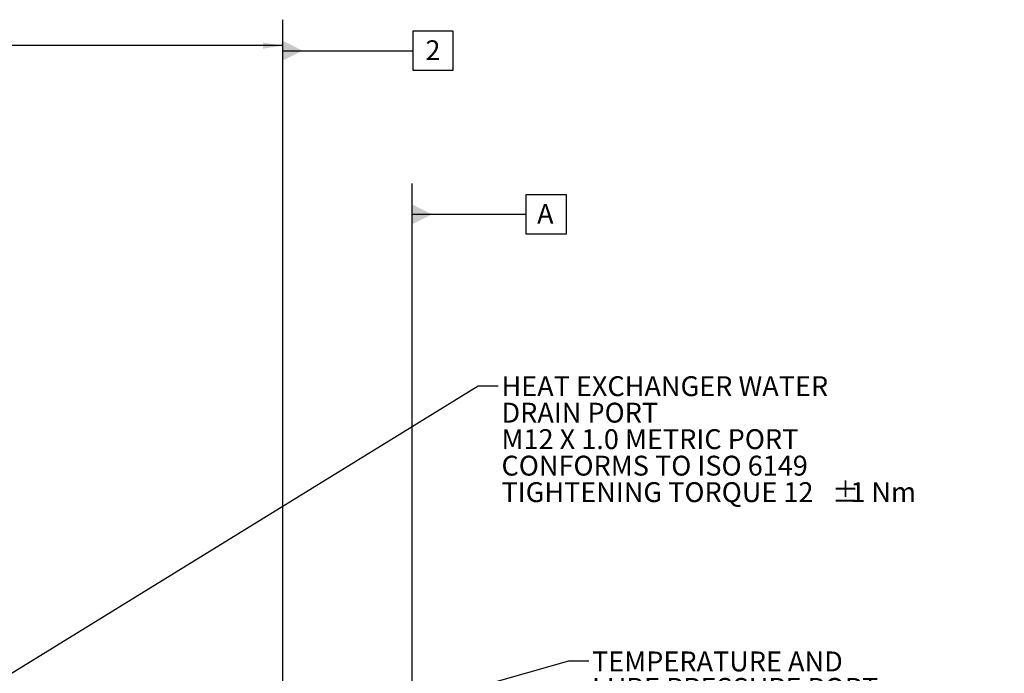
# Model space of a CAD drawing. Units: millimetres. Extents: x 11 to 1180, y 5 to 832.
# Drawn here: x 250 to 399, y 373 to 472 of the extents above; entities that cross this region are included whole.
import ezdxf

# ---------------------------------------------------------------- set-up
doc = ezdxf.new("R2010")
doc.units = ezdxf.units.MM
doc.layers.add('SLD-0', color=7, linetype='Continuous')
doc.styles.add('SLDTEXTSTYLE0', font='TXT', dxfattribs={"width": 0.605})
doc.dimstyles.new('SLDDIMSTYLE4', dxfattribs={"dimtxt": 3, "dimasz": 3, "dimexe": 0, "dimexo": 0.0625, "dimgap": 0.75, "dimtad": 0, "dimdec": 1, "dimlfac": 4, "dimrnd": 1e-09, "dimzin": 12, "dimdsep": 46, "dimtxsty": 'SLDTEXTSTYLE0', "dimsah": 1, "dimcen": 0.09, "dimadec": 0, "dimazin": 0, "dimtfac": 1, "dimtdec": 3, "dimtofl": 0, "dimtmove": 0, "dimatfit": 3, "dimfxl": 0, "dimfrac": 2, "dimtolj": 1, "dimtzin": 12, "dimarcsym": 0})
doc.dimstyles.new('SLDDIMSTYLE8', dxfattribs={"dimtxt": 0, "dimasz": 3, "dimexe": 0, "dimexo": 0.0625, "dimgap": 0, "dimtad": 0, "dimtih": 1, "dimtoh": 1, "dimdec": 0, "dimrnd": 1e-09, "dimzin": 0, "dimdsep": 46, "dimtxsty": 'Standard', "dimsah": 1, "dimcen": 0.09, "dimadec": 0, "dimazin": 0, "dimtfac": 3, "dimtdec": 0, "dimtofl": 0, "dimtmove": 0, "dimatfit": 3, "dimfxl": 0, "dimfrac": 2, "dimtolj": 1, "dimtzin": 0, "dimarcsym": 0})

# ---------------------------------------------------------------- blocks, each defined once
blk = doc.blocks.new('*D117')
at = {"layer": 'SLD-0'}
for p, q in [((134.83, 347.08), (134.83, 471.08)), ((289.71, 318.96), (289.71, 471.08)), ((134.83, 467.91), (205.53, 467.91)), ((289.71, 467.91), (219.01, 467.91))]:
    blk.add_line(p, q, dxfattribs=at)
for points in [[(134.83, 467.91), (137.83, 467.45), (137.83, 468.37)], [(289.71, 467.91), (286.71, 468.37), (286.71, 467.45)]]:
    blk.add_solid(points, dxfattribs=at)
at = {"layer": 'SLD-0', "insert": (207.11, 469.47), "char_height": 3, "attachment_point": 1, "style": 'SLDTEXTSTYLE0'}
blk.add_mtext('619.5', dxfattribs=at)
blk = doc.blocks.new('SW_NOTE_24')
at = {"layer": 'SLD-0', "color": 0}
for p, q in [((16.47, -31.05), (20.78, -23.59)), ((20.78, -23.59), (29.4, -23.59)), ((29.4, -23.59), (33.7, -31.05)), ((0.5, -31.05), (3.96, -25.06)), ((3.96, -25.06), (10.87, -25.06)), ((10.87, -25.06), (14.32, -31.05)), ((3.96, -37.03), (0.5, -31.05)), ((14.32, -31.05), (10.87, -37.03)), ((20.78, -38.51), (16.47, -31.05)), ((33.7, -31.05), (29.4, -38.51)), ((10.87, -37.03), (3.96, -37.03)), ((29.4, -38.51), (20.78, -38.51))]:
    blk.add_line(p, q, dxfattribs=at)
at = {"layer": 'SLD-0', "color": 0, "attachment_point": 1, "style": 'SLDTEXTSTYLE0'}
for s, insert, char_height in [('TEMPERATURE AND', (0.5, 1.43), 3), ('LUBE PRESSURE PORT', (0.5, -2.57), 3), ('AFTER HEAT EXCHANGER', (0.5, -6.57), 3), ('M14 X 1.5 METRIC PORT', (0.5, -10.57), 3), ('CONFORMS TO ISO 6149', (0.5, -14.57), 3), ('TIGHTENING TORQUE 20', (0.5, -18.57), 3), ('%%p', (50.41, -18.57), 3), ('2 Nm', (53.17, -18.57), 3), ('G ', (3.8, -27.43), 5.821), ('T', (19.77, -27.43), 5.82), ('AC', (24.52, -30.09), 3.175)]:
    blk.add_mtext(s, dxfattribs=dict(at, insert=insert, char_height=char_height))
blk = doc.blocks.new('SW_NOTE_29')
at = {"layer": 'SLD-0', "color": 0, "char_height": 3, "attachment_point": 1, "style": 'SLDTEXTSTYLE0'}
for s, insert in [('HEAT EXCHANGER WATER', (0.51, 1.44)), ('DRAIN PORT', (0.51, -2.56)), ('M12 X 1.0 METRIC PORT', (0.51, -6.56)), ('CONFORMS TO ISO 6149', (0.51, -10.56)), ('TIGHTENING TORQUE 12', (0.51, -14.56)), ('%%p', (50.41, -14.56)), ('1 Nm', (53.18, -14.56))]:
    blk.add_mtext(s, dxfattribs=dict(at, insert=insert))
blk = doc.blocks.new('SW_DATUMTAG_3')
at = {"layer": 'SLD-0', "color": 0}
for p, q in [((-21.52, -145.89), (-21.52, 6.98)), ((-1.85, -0.7), (-1.85, 5.3)), ((-1.85, 5.3), (4.15, 5.3)), ((4.15, 5.3), (4.15, -0.7)), ((-21.52, 2.3), (-1.85, 2.3)), ((4.15, -0.7), (-1.85, -0.7))]:
    blk.add_line(p, q, dxfattribs=at)
blk.add_solid([(-21.52, 0.8), (-21.52, 3.8), (-18.52, 2.3)], dxfattribs=at)
at = {"layer": 'SLD-0', "color": 0, "insert": (0, 3.87, 7.61), "char_height": 3, "attachment_point": 1, "style": 'SLDTEXTSTYLE0'}
blk.add_mtext('2', dxfattribs=at)
blk = doc.blocks.new('SW_DATUMTAG_4')
at = {"layer": 'SLD-0', "color": 0}
for p, q in [((-18.89, -114.64), (-18.89, 6.98)), ((-1.63, -0.7), (-1.63, 5.3)), ((-1.63, 5.3), (4.37, 5.3)), ((4.37, 5.3), (4.37, -0.7)), ((-18.89, 2.3), (-1.63, 2.3)), ((4.37, -0.7), (-1.63, -0.7))]:
    blk.add_line(p, q, dxfattribs=at)
blk.add_solid([(-18.89, 0.8), (-18.89, 3.8), (-15.89, 2.3)], dxfattribs=at)
at = {"layer": 'SLD-0', "color": 0, "insert": (0, 3.87, -53.34), "char_height": 3, "attachment_point": 1, "style": 'SLDTEXTSTYLE0'}
blk.add_mtext('A', dxfattribs=at)

msp = doc.modelspace()

# ---------------------------------------------------------------- block references
at = {"layer": 'SLD-0'}
for name, p in [('SW_DATUMTAG_3', (311.229046, 464.849193)), ('SW_DATUMTAG_4', (328.092356, 440.137561)), ('SW_NOTE_29', (322.206013, 416.550464)), ('SW_NOTE_24', (335.884082, 374.998906))]:
    msp.add_blockref(name, p, dxfattribs=at)

# ---------------------------------------------------------------- dimensions: what is measured, and where the dimension line sits
dim = msp.add_linear_dim(base=(134.831579, 467.907312), p1=(289.706579, 317.691398), p2=(134.831579, 345.813609), dimstyle='SLDDIMSTYLE4', dxfattribs=at)
dim.commit()
dim.dimension.update_dxf_attribs({"geometry": '*D117', "text_midpoint": (212.269079, 467.907312), "dimtype": 160})

# ---------------------------------------------------------------- leaders
for points in [[(232.551281, 363.19813), (319.206013, 416.550464), (322.206013, 416.550464)], [(232.932285, 346.840313), (332.884082, 374.998906), (335.884082, 374.998906)]]:
    msp.add_leader(points, dimstyle='SLDDIMSTYLE8', dxfattribs=at)

doc.saveas('drawing.dxf')
